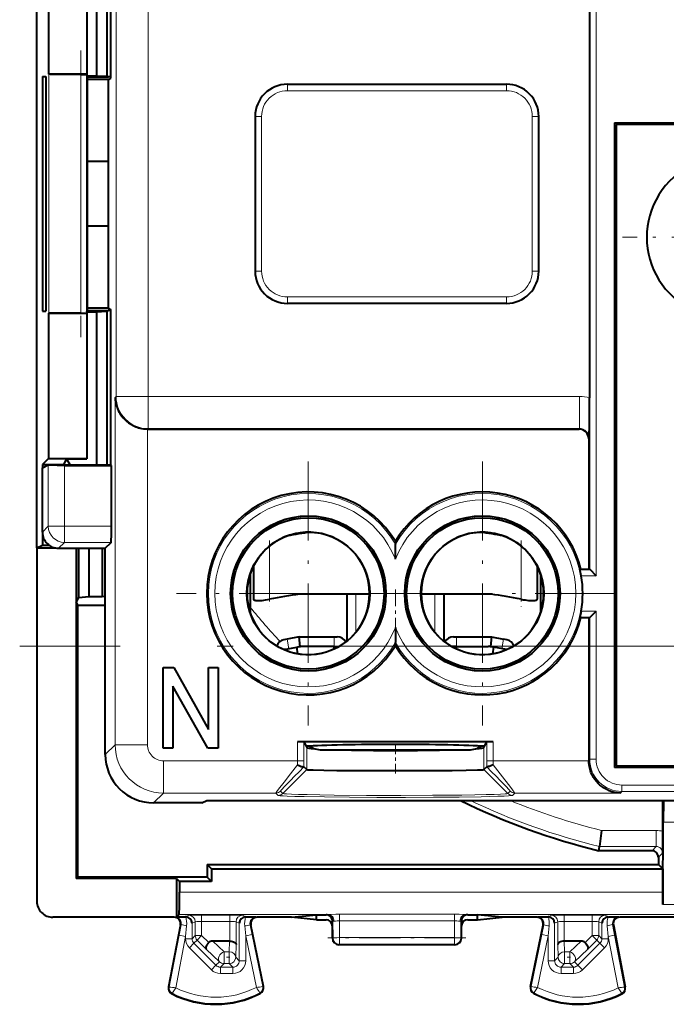
# Model space of a CAD drawing. Extents: x 0 to 420, y 0 to 297.
# Drawn here: x 257 to 277, y 124 to 154 of the extents above; entities that cross this region are included whole.
import ezdxf

# ---------------------------------------------------------------- set-up
doc = ezdxf.new("R2010")
doc.units = 0
doc.linetypes.add('DASHDOT', pattern=[18.5, 12, -3, 0.5, -3])

msp = doc.modelspace()

# ---------------------------------------------------------------- linework, layer by layer
at = {"color": 7, "lineweight": 18}
for p, q in [((259.556366, 161.099304), (259.556366, 142.739761)), ((260.556213, 160.621704), (260.556213, 142.739761)), ((274.252411, 157.327393), (274.252411, 137.377396)), ((274.452362, 157.327393), (274.452362, 137.177399)), ((257.464966, 152.735962), (257.464966, 145.318817)), ((258.464813, 152.727386), (258.464813, 145.327393)), ((264.870911, 152.227386), (264.870911, 152.427399)), ((264.870911, 152.227386), (271.670929, 152.227386)), ((271.670929, 152.227386), (271.670929, 152.427399)), ((264.070923, 151.427399), (263.870911, 151.427399)), ((264.070923, 151.427399), (264.070923, 146.627396)), ((272.470917, 146.627396), (272.470917, 151.427399)), ((272.470917, 151.427399), (272.670929, 151.427399)), ((264.070923, 146.627396), (263.870911, 146.627396)), ((272.470917, 146.627396), (272.670929, 146.627396)), ((271.670929, 145.827393), (264.870911, 145.827393)), ((264.870911, 145.827393), (264.870911, 145.627396)), ((271.670929, 145.827393), (271.670929, 145.627396)), ((259.526703, 142.710083), (259.556366, 142.739761)), ((259.526703, 142.710083), (259.526703, 131.932938)), ((260.556213, 142.739761), (259.556366, 142.739761)), ((260.556213, 142.739761), (260.556213, 141.739914)), ((260.556213, 142.739761), (273.933502, 142.739761)), ((273.933502, 142.739761), (273.933502, 141.739914)), ((260.52655, 141.727386), (260.52655, 131.932938)), ((260.543701, 141.727386), (260.556213, 141.739914)), ((260.556213, 141.739914), (273.933502, 141.739914)), ((273.920959, 141.727386), (273.933502, 141.739914)), ((274.220917, 141.427444), (274.233459, 141.439957)), ((257.453491, 138.709869), (257.453491, 140.609268)), ((257.9534, 138.709869), (257.9534, 140.600693)), ((257.270935, 138.527313), (257.453491, 138.709869)), ((257.9534, 138.709869), (257.453491, 138.709869)), ((259.412048, 138.709869), (257.9534, 138.709869)), ((257.9534, 138.709869), (257.9534, 138.209946)), ((257.770844, 138.02739), (257.9534, 138.209946)), ((259.403473, 138.209946), (257.9534, 138.209946)), ((264.320923, 138.100479), (264.320923, 136.444443)), ((272.120911, 138.100479), (272.120911, 136.444443)), ((273.987061, 137.177399), (274.452362, 137.177399)), ((266.991425, 136.606064), (266.991425, 135.418701)), ((269.450439, 136.606064), (269.450439, 135.418716)), ((273.987061, 136.077393), (274.452362, 136.077393)), ((274.452362, 136.077393), (274.452362, 131.481644)), ((274.252411, 135.877396), (274.252411, 131.481644)), ((267.151794, 135.646362), (267.148163, 135.646515)), ((264.865295, 135.207321), (264.920929, 134.912521)), ((266.320923, 135.27739), (266.320923, 134.977386)), ((270.120911, 134.977386), (270.120911, 135.27739)), ((271.520935, 134.912521), (271.576538, 135.207321)), ((259.220947, 134.99028), (258.372192, 134.99028)), ((264.920929, 134.912521), (264.721924, 134.903137)), ((265.264832, 134.977386), (265.191315, 134.963531)), ((265.264832, 134.977386), (265.33963, 134.977386)), ((266.433502, 134.956924), (266.431824, 134.959991)), ((270.008331, 134.956924), (270.01001, 134.959991)), ((271.102234, 134.977386), (271.177032, 134.977386)), ((271.177032, 134.977386), (271.250519, 134.963531)), ((271.71991, 134.903137), (271.520935, 134.912521)), ((265.185822, 132.025894), (265.185822, 131.433014)), ((265.385773, 132.019028), (265.385773, 131.433014)), ((271.056061, 132.019028), (271.056061, 131.433014)), ((271.256042, 132.025894), (271.256042, 131.433014)), ((259.220917, 131.627167), (259.526703, 131.932938)), ((260.52655, 131.932938), (259.526703, 131.932938)), ((265.471344, 131.161697), (265.471344, 131.84787)), ((270.97052, 131.161697), (270.97052, 131.84787)), ((261.026459, 131.433014), (261.026459, 130.433167)), ((265.185822, 131.433014), (261.026459, 131.433014)), ((265.185944, 131.304184), (265.185822, 131.433014)), ((265.385773, 131.433014), (265.185822, 131.433014)), ((265.386169, 131.246857), (265.385773, 131.433014)), ((271.056061, 131.433014), (271.055664, 131.246857)), ((271.056061, 131.433014), (271.256042, 131.433014)), ((271.256042, 131.433014), (271.25592, 131.304184)), ((274.220917, 131.433014), (271.256042, 131.433014)), ((274.220917, 131.450165), (274.252411, 131.481644)), ((274.452362, 131.481644), (274.252411, 131.481644)), ((264.729797, 130.419907), (265.471344, 131.161697)), ((271.712067, 130.419907), (270.97049, 131.161697)), ((264.729797, 130.419907), (264.657928, 130.491776)), ((271.783905, 130.491776), (271.712067, 130.419907)), ((275.203613, 130.433167), (275.252258, 130.481796)), ((275.252258, 130.681763), (275.252258, 130.481796)), ((283.789581, 130.681763), (275.252258, 130.681763)), ((283.789581, 130.481796), (275.252258, 130.481796)), ((260.720703, 130.127396), (261.026459, 130.433167)), ((264.516541, 130.433167), (261.026459, 130.433167)), ((264.588379, 130.361298), (264.516541, 130.433167)), ((271.925323, 130.433167), (271.853455, 130.361298)), ((275.203613, 130.433167), (271.925323, 130.433167)), ((276.316589, 129.273041), (274.615295, 129.273041)), ((276.316589, 128.773071), (276.316589, 129.273041)), ((277.207397, 129.529465), (276.534454, 129.529465)), ((276.316589, 128.773071), (274.554504, 128.773071)), ((276.316589, 128.773071), (276.185364, 128.64183)), ((276.516602, 128.573074), (276.38562, 128.442093)), ((276.520935, 127.359673), (261.520935, 127.359673)), ((277.221924, 126.977356), (276.520935, 126.977356)), ((266.145416, 126.659698), (261.514862, 126.659698)), ((261.708435, 126.589607), (261.811493, 126.641144)), ((262.211426, 126.644577), (263.080414, 126.644577)), ((262.211426, 126.644577), (262.211426, 126.44458)), ((263.080414, 126.644577), (263.080414, 126.44458)), ((263.480347, 126.641144), (263.583435, 126.589607)), ((263.906525, 126.589355), (263.933411, 126.577393)), ((266.070862, 126.65419), (266.08606, 126.657982)), ((266.08606, 126.657982), (266.145416, 126.659698)), ((266.485809, 126.676628), (270.056061, 126.676628)), ((266.485809, 126.471008), (266.485809, 126.676628)), ((270.056061, 126.471008), (270.056061, 126.676628)), ((288.645416, 126.659698), (270.396423, 126.659698)), ((270.396423, 126.659698), (270.455811, 126.657982)), ((270.470978, 126.65419), (270.455811, 126.657982)), ((272.635315, 126.589355), (272.608429, 126.577393)), ((273.061493, 126.641144), (272.958435, 126.589607)), ((274.330414, 126.644577), (273.461426, 126.644577)), ((273.461426, 126.44458), (273.461426, 126.644577)), ((274.330414, 126.44458), (274.330414, 126.644577)), ((274.730347, 126.641144), (274.833435, 126.589607)), ((275.156769, 126.589355), (275.183411, 126.577393)), ((261.515472, 126.021942), (261.578369, 126.35041)), ((261.578369, 126.35041), (261.554871, 126.339859)), ((261.711884, 125.98439), (261.743317, 126.312851)), ((261.911865, 126.39135), (262.011475, 126.441154)), ((261.911865, 126.39135), (261.911865, 125.913803)), ((262.011475, 126.441154), (262.011475, 126.013412)), ((262.211426, 126.44458), (263.080414, 126.44458)), ((262.211426, 126.44458), (262.211426, 126.013412)), ((263.080414, 126.44458), (263.080414, 125.83989)), ((263.280365, 126.441154), (263.380005, 126.39135)), ((263.280365, 126.441154), (263.280365, 125.731438)), ((263.380005, 126.39135), (263.380005, 125.230789)), ((263.54895, 126.307426), (263.579956, 126.006149)), ((263.713806, 126.347694), (263.737518, 126.337151)), ((263.713806, 126.347694), (263.775848, 126.046417)), ((266.270935, 126.454239), (266.285919, 126.457993)), ((266.286865, 125.93528), (266.285919, 126.457993)), ((266.286194, 126.457825), (266.315613, 126.454521)), ((266.485809, 126.471008), (270.056061, 126.471008)), ((266.486755, 125.945747), (266.485809, 126.471008)), ((270.055084, 125.945747), (270.056061, 126.471008)), ((270.226227, 126.454521), (270.25592, 126.457993)), ((270.254974, 125.93528), (270.25592, 126.457993)), ((270.270935, 126.454239), (270.25592, 126.457993)), ((272.766022, 126.046417), (272.828033, 126.347694)), ((272.828033, 126.347694), (272.804321, 126.337151)), ((272.961884, 126.006149), (272.992889, 126.307426)), ((273.261475, 126.441154), (273.161865, 126.39135)), ((273.161865, 125.230789), (273.161865, 126.39135)), ((273.261475, 126.441154), (273.261475, 125.731438)), ((274.330414, 126.44458), (273.461426, 126.44458)), ((273.461426, 126.44458), (273.461426, 125.83989)), ((274.330414, 126.44458), (274.330414, 126.013412)), ((274.530365, 126.441154), (274.630005, 126.39135)), ((274.530365, 126.441154), (274.530365, 126.013412)), ((274.630005, 125.913803), (274.630005, 126.39135)), ((274.798523, 126.312851), (274.829956, 125.98439)), ((274.96347, 126.35041), (274.986969, 126.339859)), ((274.96347, 126.35041), (275.026367, 126.021942)), ((261.515472, 126.021942), (261.207611, 124.411789)), ((261.711884, 125.98439), (261.407013, 124.389816)), ((261.711884, 125.98439), (261.515472, 126.021942)), ((261.711884, 125.98439), (261.711884, 125.913803)), ((261.711884, 125.913803), (261.911865, 125.913803)), ((262.011475, 126.013412), (261.911865, 125.913803)), ((262.011475, 126.013412), (262.211426, 126.013412)), ((262.070068, 125.872017), (262.211426, 126.013412)), ((262.211426, 126.013412), (262.432587, 125.792343)), ((263.579956, 126.006149), (263.775848, 126.046417)), ((263.579956, 126.006149), (263.579956, 125.230789)), ((263.909668, 124.402336), (263.579956, 126.006149)), ((264.108765, 124.427002), (263.775848, 126.046417)), ((266.270935, 125.927299), (266.286865, 125.93528)), ((270.055084, 125.945747), (266.486755, 125.945747)), ((266.486755, 125.945747), (266.486755, 125.735306)), ((270.055084, 125.945747), (270.055084, 125.735306)), ((270.270935, 125.927299), (270.254974, 125.93528)), ((272.433105, 124.427002), (272.766022, 126.046417)), ((272.632172, 124.402336), (272.961884, 126.006149)), ((272.766022, 126.046417), (272.961884, 126.006149)), ((272.961884, 125.230789), (272.961884, 126.006149)), ((274.109253, 125.792343), (274.330414, 126.013412)), ((274.330414, 126.013412), (274.530365, 126.013412)), ((274.330414, 126.013412), (274.471771, 125.872017)), ((274.530365, 126.013412), (274.630005, 125.913803)), ((274.630005, 125.913803), (274.829956, 125.913803)), ((275.026367, 126.021942), (274.829956, 125.98439)), ((274.829956, 125.913803), (274.829956, 125.98439)), ((274.829956, 125.98439), (275.134827, 124.389816)), ((275.026367, 126.021942), (275.334229, 124.411789)), ((261.829071, 125.630951), (261.970428, 125.772346)), ((261.829071, 125.630951), (262.512268, 124.947945)), ((262.070068, 125.872017), (261.970428, 125.772346)), ((261.970428, 125.772346), (262.653625, 125.08934)), ((262.070068, 125.872017), (262.352142, 125.590042)), ((262.352142, 125.590042), (262.763763, 125.199478)), ((262.555847, 125.83989), (262.905121, 125.508499)), ((263.078827, 125.83989), (263.069946, 125.508499)), ((263.280365, 125.731438), (263.269897, 125.340881)), ((266.470917, 125.727394), (266.486755, 125.735306)), ((270.055084, 125.735306), (266.486755, 125.735306)), ((270.070923, 125.727394), (270.055084, 125.735306)), ((273.271942, 125.340881), (273.261475, 125.731438)), ((273.471924, 125.508499), (273.463013, 125.83989)), ((273.636719, 125.508499), (273.985992, 125.83989)), ((273.778076, 125.199478), (274.189697, 125.590042)), ((274.571442, 125.772346), (273.888214, 125.08934)), ((274.712799, 125.630951), (274.029572, 124.947945)), ((274.189697, 125.590042), (274.471771, 125.872017)), ((274.471771, 125.872017), (274.571442, 125.772346)), ((274.571442, 125.772346), (274.712799, 125.630951)), ((263.069946, 125.508499), (262.905121, 125.508499)), ((262.905121, 125.508499), (262.905121, 125.140915)), ((263.069946, 125.508499), (263.069946, 125.140915)), ((263.269897, 125.340881), (263.380005, 125.230789)), ((273.271942, 125.340881), (273.161865, 125.230789)), ((273.636719, 125.508499), (273.471924, 125.508499)), ((273.471924, 125.508499), (273.471924, 125.140915)), ((273.636719, 125.508499), (273.636719, 125.140915)), ((262.512268, 124.947945), (262.653625, 125.08934)), ((262.763763, 125.199478), (262.653625, 125.08934)), ((262.905121, 125.140915), (262.795044, 125.030823)), ((262.795044, 124.830856), (262.795044, 125.030823)), ((262.795044, 125.030823), (263.180023, 125.030823)), ((263.069946, 125.140915), (262.905121, 125.140915)), ((263.069946, 125.140915), (263.180023, 125.030823)), ((263.180023, 124.830856), (263.180023, 125.030823)), ((263.579956, 125.230789), (263.380005, 125.230789)), ((273.161865, 125.230789), (272.961884, 125.230789)), ((273.471924, 125.140915), (273.361816, 125.030823)), ((273.361816, 125.030823), (273.361816, 124.830856)), ((273.746796, 125.030823), (273.361816, 125.030823)), ((273.636719, 125.140915), (273.471924, 125.140915)), ((273.636719, 125.140915), (273.746796, 125.030823)), ((273.746796, 125.030823), (273.746796, 124.830856)), ((273.778076, 125.199478), (273.888214, 125.08934)), ((273.888214, 125.08934), (274.029572, 124.947945)), ((262.795044, 124.830856), (263.180023, 124.830856)), ((273.746796, 124.830856), (273.361816, 124.830856)), ((261.207611, 124.411789), (261.186981, 124.415733)), ((264.108765, 124.427002), (264.129333, 124.431236)), ((272.433105, 124.427002), (272.412506, 124.431236)), ((275.334229, 124.411789), (275.354858, 124.415733)), ((261.302704, 124.218407), (261.293243, 124.199661)), ((264.015717, 124.23201), (264.025391, 124.213356)), ((272.526123, 124.23201), (272.516449, 124.213356)), ((275.239136, 124.218407), (275.248596, 124.199661))]:
    msp.add_line(p, q, dxfattribs=at)
at = {"color": 7, "lineweight": 40}
for p, q in [((257.095917, 149.02739), (257.095917, 160.015747)), ((258.946381, 157.439255), (258.946381, 152.687302)), ((259.272552, 157.439255), (259.272552, 152.67421)), ((259.397217, 152.61554), (259.397217, 157.439255)), ((257.455933, 157.24411), (257.455933, 152.740479)), ((258.649841, 157.24411), (258.649841, 152.740479)), ((258.651154, 157.252838), (258.651154, 152.687302)), ((274.25061, 157.327393), (274.25061, 142.7005)), ((257.272003, 152.671143), (257.37738, 152.669769)), ((257.272003, 152.671143), (257.272003, 145.383636)), ((257.37738, 152.669769), (257.37738, 145.38501)), ((258.649841, 152.740479), (257.455933, 152.740479)), ((257.455933, 152.740479), (257.464966, 152.735962)), ((258.464813, 152.727386), (258.645935, 152.727386)), ((258.649841, 152.740479), (258.645935, 152.727386)), ((258.645935, 152.727386), (258.645935, 145.327393)), ((258.651154, 152.687302), (258.946381, 152.687302)), ((258.651154, 152.687302), (258.661621, 152.65239)), ((258.661621, 152.65239), (259.316193, 152.65239)), ((258.661621, 152.65239), (258.661621, 145.40239)), ((259.316498, 152.57518), (258.661621, 152.576721)), ((258.946381, 152.687302), (259.272552, 152.67421)), ((259.316193, 152.65239), (259.272552, 152.67421)), ((259.397217, 152.652496), (259.316193, 152.652847)), ((259.316498, 152.57518), (259.397217, 152.61554)), ((259.316498, 150.02739), (259.316498, 152.57518)), ((264.870911, 152.427399), (271.670929, 152.427399)), ((263.870911, 151.427399), (263.870911, 146.627396)), ((272.670929, 146.627396), (272.670929, 151.427399)), ((275.020935, 151.227386), (275.020935, 131.227386)), ((275.020935, 151.227386), (284.020935, 151.227386)), ((283.970917, 151.177399), (275.070923, 151.177399)), ((275.070923, 151.177399), (275.070923, 131.27739)), ((259.317383, 150.02739), (258.661621, 150.02739)), ((259.317383, 148.02739), (259.317383, 150.02739)), ((257.095917, 138.039032), (257.095917, 149.02739)), ((259.317383, 148.02739), (258.661621, 148.02739)), ((259.316498, 145.479599), (259.316498, 148.02739)), ((259.316498, 145.479599), (258.661621, 145.478073)), ((259.316498, 145.479599), (259.397217, 145.439255)), ((259.397217, 140.61554), (259.397217, 145.439255)), ((271.670929, 145.627396), (264.870911, 145.627396)), ((257.272003, 145.383636), (257.37738, 145.38501)), ((257.455933, 145.314301), (257.464966, 145.318817)), ((258.649841, 145.314301), (257.455933, 145.314301)), ((257.455933, 145.314301), (257.455933, 140.810669)), ((258.464813, 145.327393), (258.645935, 145.327393)), ((258.649841, 145.314301), (258.645935, 145.327393)), ((258.649841, 145.314301), (258.649841, 140.810669)), ((258.651154, 145.367493), (258.661621, 145.40239)), ((258.651154, 145.367493), (258.946381, 145.367493)), ((258.651154, 145.367493), (258.651154, 140.801941)), ((258.661621, 145.40239), (259.316193, 145.40239)), ((258.946381, 145.367493), (259.272552, 145.380569)), ((258.946381, 145.367493), (258.946381, 140.61554)), ((259.316193, 145.40239), (259.272552, 145.380569)), ((259.272552, 145.380569), (259.272552, 140.61554)), ((259.397217, 145.402283), (259.316193, 145.401932)), ((260.543701, 141.727386), (260.52655, 141.727386)), ((260.543701, 141.727386), (273.920959, 141.727386)), ((274.220917, 141.427444), (274.220917, 137.377396)), ((257.270935, 140.52739), (257.447205, 140.61554)), ((257.455933, 140.810669), (257.272644, 140.627396)), ((257.272644, 140.627396), (257.272644, 140.528259)), ((257.272644, 140.627396), (257.920929, 140.627396)), ((257.447205, 140.61554), (257.905792, 140.61554)), ((257.453491, 140.609268), (257.447205, 140.61554)), ((257.455933, 140.810669), (258.649841, 140.810669)), ((257.905792, 140.61554), (259.397217, 140.61554)), ((258.016998, 140.801941), (257.920929, 140.627396)), ((257.928436, 140.61554), (257.920929, 140.627396)), ((257.9534, 140.600693), (259.412048, 140.600693)), ((258.016998, 140.801941), (258.651154, 140.801941)), ((258.13504, 140.61554), (258.016998, 140.801941)), ((258.651154, 140.801941), (258.649841, 140.810669)), ((259.412048, 140.600693), (259.397217, 140.61554)), ((259.412048, 138.709869), (259.412048, 140.600693)), ((257.270935, 138.527313), (257.270935, 140.52739)), ((257.272644, 138.485733), (257.272644, 138.127396)), ((257.095917, 138.039032), (257.272644, 138.127396)), ((257.272644, 138.127396), (257.470856, 138.127396)), ((259.220917, 138.02739), (259.403473, 138.209946)), ((268.220917, 138.249893), (268.220917, 138.15271)), ((268.220917, 137.68869), (268.220917, 138.15271)), ((257.095917, 138.039032), (257.095917, 127.077545)), ((257.095917, 138.039032), (257.663574, 138.039032)), ((257.770844, 138.02739), (259.220917, 138.02739)), ((258.320923, 138.02739), (258.320923, 136.350662)), ((258.396179, 136.501205), (258.396179, 138.02739)), ((258.70929, 138.02739), (258.70929, 136.52739)), ((259.120911, 138.02739), (259.120911, 136.52739)), ((259.220917, 131.627167), (259.220917, 138.02739)), ((263.720917, 137.235672), (263.720917, 136.019119)), ((263.820923, 137.475922), (263.820923, 136.444443)), ((272.620911, 137.475922), (272.620911, 136.444443)), ((272.720917, 137.235672), (272.720917, 136.019119)), ((273.987061, 137.177399), (273.947906, 137.376984)), ((273.947968, 137.377396), (274.25235, 137.377396)), ((274.252777, 137.377014), (274.452362, 137.177399)), ((267.420807, 136.606064), (265.252441, 136.606064)), ((266.720917, 136.606064), (266.720917, 135.149796)), ((271.189392, 136.606064), (269.021057, 136.606064)), ((269.720917, 136.606064), (269.720917, 135.149811)), ((258.320923, 136.350662), (258.396179, 136.501205)), ((258.320923, 136.350662), (258.320923, 127.781303)), ((258.320923, 136.350662), (258.372192, 136.248108)), ((258.396179, 136.501205), (258.70929, 136.52739)), ((258.70929, 136.52739), (259.120911, 136.52739)), ((259.220917, 136.519028), (259.120911, 136.52739)), ((258.372192, 134.99028), (258.372192, 136.248108)), ((259.220947, 136.248108), (258.372192, 136.248108)), ((273.987061, 136.077393), (273.947906, 135.877808)), ((274.252777, 135.877777), (274.452362, 136.077393)), ((273.947968, 135.877396), (274.25235, 135.877396)), ((274.220917, 135.877396), (274.220917, 131.450165)), ((267.132568, 135.614548), (267.148163, 135.646515)), ((268.220917, 135.566101), (268.220917, 135.102066)), ((264.865295, 135.207321), (264.765778, 135.188538)), ((265.236755, 135.27739), (264.865295, 135.207321)), ((265.236755, 135.27739), (266.320923, 135.27739)), ((265.264832, 134.977386), (265.236755, 135.27739)), ((266.320923, 135.27739), (266.420929, 135.27739)), ((266.720917, 135.177399), (266.75415, 135.177399)), ((268.220917, 135.004898), (268.220917, 135.102066)), ((269.687683, 135.177399), (269.720917, 135.177399)), ((270.020935, 135.27739), (270.120911, 135.27739)), ((270.120911, 135.27739), (271.205078, 135.27739)), ((271.205048, 135.277237), (271.177032, 134.977386)), ((271.205078, 135.27739), (271.576538, 135.207321)), ((271.676086, 135.188538), (271.576538, 135.207321)), ((264.766846, 134.883453), (265.160034, 134.957626)), ((265.160034, 134.957626), (265.191315, 134.963531)), ((265.195679, 134.755432), (265.160034, 134.957626)), ((266.320923, 134.977386), (265.33963, 134.977386)), ((266.320923, 134.977386), (266.470032, 134.977386)), ((266.320923, 134.903992), (266.320923, 134.977386)), ((266.458344, 134.970734), (266.431885, 134.959869)), ((270.120911, 134.977386), (269.971832, 134.977386)), ((269.98349, 134.970734), (270.009949, 134.959869)), ((270.120911, 134.977386), (271.102234, 134.977386)), ((270.120911, 134.903992), (270.120911, 134.977386)), ((271.246155, 134.755432), (271.281799, 134.957626)), ((271.281799, 134.957626), (271.250519, 134.963531)), ((271.675018, 134.883453), (271.281799, 134.957626)), ((261.020935, 131.827393), (261.020935, 134.327393)), ((261.020935, 134.327393), (261.342834, 134.327393)), ((261.342834, 134.327393), (262.420929, 132.402252)), ((262.420929, 132.402252), (262.420929, 134.327393)), ((262.420929, 134.327393), (262.720917, 134.327393)), ((262.720917, 134.327393), (262.720917, 131.827393)), ((262.399017, 131.827393), (261.320923, 133.752533)), ((261.320923, 133.752533), (261.320923, 131.827393)), ((271.256042, 132.025894), (265.185822, 132.025894)), ((265.385773, 132.019028), (265.453949, 131.882645)), ((270.987885, 131.882645), (271.056061, 132.019028)), ((261.320923, 131.827393), (261.020935, 131.827393)), ((262.720917, 131.827393), (262.399017, 131.827393)), ((265.453949, 131.882645), (265.471344, 131.84787)), ((265.933441, 131.77739), (267.070282, 131.77739)), ((267.070282, 131.77739), (270.508423, 131.77739)), ((267.595306, 131.756027), (267.564667, 131.777206)), ((270.97052, 131.84787), (270.987885, 131.882645)), ((274.220917, 131.450165), (274.220917, 131.433014)), ((265.385773, 131.246735), (265.384796, 131.246201)), ((265.471344, 131.161697), (265.386169, 131.246857)), ((271.055664, 131.246857), (270.97052, 131.161697)), ((271.056091, 131.246735), (271.057037, 131.246201)), ((284.020935, 131.227386), (275.020935, 131.227386)), ((275.070923, 131.27739), (283.970917, 131.27739)), ((262.220917, 130.127396), (262.371094, 130.202454)), ((262.371094, 130.202454), (296.670776, 130.202454)), ((276.520935, 129.242569), (276.520935, 130.202454)), ((276.536896, 130.202454), (276.534454, 129.529465)), ((262.220917, 130.127396), (260.720703, 130.127396)), ((274.615295, 129.273041), (274.554565, 128.773422)), ((276.520935, 127.151627), (276.534454, 129.529465)), ((274.538696, 128.64183), (274.554504, 128.773071)), ((276.185364, 128.64183), (274.538696, 128.64183)), ((276.38562, 128.442093), (276.385925, 128.212387)), ((262.385925, 128.212387), (262.520935, 128.077393)), ((262.385925, 128.212387), (276.385925, 128.212387)), ((262.385925, 128.212387), (262.386475, 127.827393)), ((262.520935, 128.077393), (276.520935, 128.077393)), ((262.520935, 128.077393), (262.520935, 127.692947)), ((276.385925, 128.212387), (276.520935, 128.077393)), ((276.520935, 128.077393), (276.520935, 127.359673)), ((258.320923, 127.781303), (258.367004, 127.827393)), ((261.432556, 127.781303), (258.320923, 127.781303)), ((262.386475, 127.827393), (258.367004, 127.827393)), ((261.432556, 127.781303), (261.432556, 126.563148)), ((261.432556, 127.781303), (261.520935, 127.692947)), ((262.520935, 127.692947), (262.386475, 127.827393)), ((262.520935, 127.692947), (261.520935, 127.692947)), ((261.520935, 127.692947), (261.520935, 127.359673)), ((276.520935, 127.359673), (276.519928, 126.977356)), ((276.520935, 126.977356), (276.520935, 127.151627)), ((261.358551, 126.577393), (257.595795, 126.577393)), ((261.443573, 126.578987), (261.432556, 126.563148)), ((261.444336, 126.589157), (261.443573, 126.578987)), ((261.444336, 126.589157), (261.514862, 126.659698)), ((261.444336, 126.589157), (261.710175, 126.589607)), ((261.719635, 126.589294), (261.711884, 126.589577)), ((263.572083, 126.589294), (263.579956, 126.589577)), ((263.581665, 126.589607), (263.906525, 126.589355)), ((265.001038, 126.577393), (263.933411, 126.577393)), ((265.001038, 126.577393), (265.770935, 126.65419)), ((265.770935, 126.500595), (265.001038, 126.577393)), ((265.770935, 126.65419), (266.070862, 126.65419)), ((265.770935, 126.500595), (265.770935, 126.65419)), ((265.770935, 126.500595), (266.070923, 126.500595)), ((270.470917, 126.500595), (270.770935, 126.500595)), ((270.470978, 126.65419), (270.770935, 126.65419)), ((271.540833, 126.577393), (270.770935, 126.65419)), ((270.770935, 126.500595), (270.770935, 126.65419)), ((270.770935, 126.500595), (271.540833, 126.577393)), ((272.608429, 126.577393), (271.540833, 126.577393)), ((272.635315, 126.589355), (272.960175, 126.589607)), ((272.969757, 126.589294), (272.961884, 126.589577)), ((274.822205, 126.589294), (274.829956, 126.589577)), ((274.831665, 126.589607), (275.156769, 126.589355)), ((283.858429, 126.577393), (275.183411, 126.577393)), ((261.554871, 126.339859), (261.186981, 124.415733)), ((264.129333, 124.431236), (263.737518, 126.337151)), ((266.270935, 126.300591), (266.270935, 126.454239)), ((266.270935, 125.927299), (266.270935, 126.300591)), ((270.270935, 126.300591), (270.270935, 126.454239)), ((270.270935, 125.927299), (270.270935, 126.300591)), ((272.412506, 124.431236), (272.804321, 126.337151)), ((274.986969, 126.339859), (275.354858, 124.415733)), ((263.078827, 125.83989), (262.555847, 125.83989)), ((263.079224, 125.83989), (263.080139, 125.83989)), ((270.070923, 125.727394), (266.470917, 125.727394)), ((273.462616, 125.83989), (273.4617, 125.83989)), ((273.985992, 125.83989), (273.463013, 125.83989))]:
    msp.add_line(p, q, dxfattribs=at)
at = {"color": 7, "linetype": 'DASHDOT', "lineweight": 18, "ltscale": 0.222514}
msp.add_line((258.464813, 153.477676), (258.464813, 144.577103), dxfattribs=at)
at = {"color": 7, "linetype": 'DASHDOT', "lineweight": 18, "ltscale": 0.1625}
msp.add_line((281.770935, 147.677399), (275.270935, 147.677399), dxfattribs=at)
at = {"color": 7, "linetype": 'DASHDOT', "lineweight": 18, "ltscale": 0.20475}
for p, q in [((265.520935, 140.722397), (265.520935, 132.532394)), ((270.920929, 140.722397), (270.920929, 132.532394)), ((275.01593, 136.627396), (266.825928, 136.627396))]:
    msp.add_line(p, q, dxfattribs=at)
at = {"color": 7, "linetype": 'DASHDOT', "lineweight": 18, "ltscale": 0.051248}
msp.add_line((264.320923, 138.271317), (264.320923, 136.22139), dxfattribs=at)
at = {"color": 7, "linetype": 'DASHDOT', "lineweight": 18, "ltscale": 0.05123}
msp.add_line((272.120911, 138.271255), (272.120911, 136.222046), dxfattribs=at)
at = {"color": 7, "linetype": 'DASHDOT', "lineweight": 18, "ltscale": 0.204749}
msp.add_line((269.615906, 136.627396), (261.425934, 136.627396), dxfattribs=at)
at = {"color": 7, "linetype": 'DASHDOT', "lineweight": 18, "ltscale": 0.043703}
msp.add_line((268.220917, 136.75174), (268.220917, 135.003616), dxfattribs=at)
at = {"color": 7, "linetype": 'DASHDOT', "lineweight": 18}
msp.add_line((278.187805, 134.99028), (256.565125, 134.99028), dxfattribs=at)
at = {"color": 7, "linetype": 'DASHDOT', "lineweight": 18, "ltscale": 0.024513}
msp.add_line((268.220917, 131.043274), (268.220917, 132.023788), dxfattribs=at)
at = {"color": 7, "linetype": 'DASHDOT', "lineweight": 18, "ltscale": 0.107065}
msp.add_line((270.411957, 125.93528), (266.129364, 125.93528), dxfattribs=at)
at = {"color": 7, "linetype": 'DASHDOT', "lineweight": 18, "ltscale": 0.004959}
for p, q in [((263.086456, 125.340881), (262.888092, 125.340881)), ((273.653259, 125.340881), (273.454895, 125.340881))]:
    msp.add_line(p, q, dxfattribs=at)
at = {"color": 7, "lineweight": 40}
for points in [[(258.464813, 152.727386), (257.965729, 152.728561), (257.623413, 152.7314), (257.519501, 152.733276), (257.47229, 152.735046), (257.466187, 152.735657), (257.46524, 152.73587), (257.464966, 152.735962)], [(258.464813, 145.327393), (257.965729, 145.326233), (257.623413, 145.32338), (257.519501, 145.321518), (257.47229, 145.319733), (257.466187, 145.319122), (257.46524, 145.318924), (257.464966, 145.318817)], [(259.526703, 142.710083), (259.532227, 142.622406), (259.538025, 142.578613), (259.545807, 142.534988), (259.555573, 142.491699), (259.567352, 142.448685), (259.595703, 142.366943), (259.631714, 142.286774), (259.652771, 142.247192), (259.675842, 142.208221), (259.700531, 142.170456), (259.727173, 142.133453), (259.77417, 142.075729), (259.826263, 142.020691), (259.883362, 141.968765), (259.945374, 141.920471), (260.012207, 141.876297), (260.088165, 141.834503), (260.168945, 141.798645), (260.210999, 141.783157), (260.254028, 141.769409), (260.297943, 141.757477), (260.342651, 141.747452), (260.403229, 141.737152), (260.464661, 141.730484), (260.52655, 141.727539)], [(257.9534, 140.600693), (257.727905, 140.601639), (257.55072, 140.604248), (257.479156, 140.606659), (257.460297, 140.607986), (257.454529, 140.608841), (257.453705, 140.609131), (257.453491, 140.609268)], [(259.403473, 138.209946), (259.403625, 138.210175), (259.403931, 138.211075), (259.404846, 138.217377), (259.40741, 138.267624), (259.410461, 138.420547), (259.412048, 138.709869)], [(263.820923, 136.444443), (263.823914, 136.434814), (263.832031, 136.427002), (263.849152, 136.418945), (263.87204, 136.413086), (263.899933, 136.409073), (263.936157, 136.406616), (263.978394, 136.406113), (264.029175, 136.407776), (264.086945, 136.411804), (264.193878, 136.423859), (264.320923, 136.444443)], [(263.820923, 136.444443), (263.823547, 136.43541), (263.830688, 136.427963), (263.841553, 136.421844), (263.863342, 136.414886), (263.891266, 136.410049), (263.926361, 136.407059), (263.967438, 136.406067)], [(272.120911, 136.444443), (272.188995, 136.432617), (272.250427, 136.423523), (272.357269, 136.411636), (272.447235, 136.406433), (272.522003, 136.40744), (272.553589, 136.410446), (272.579834, 136.415192), (272.595154, 136.419769), (272.607361, 136.425415), (272.617249, 136.433838), (272.619965, 136.438843), (272.620911, 136.444443)], [(275.203613, 130.433167), (275.115936, 130.438705), (275.072144, 130.444489), (275.028503, 130.452271), (274.985229, 130.462036), (274.9422, 130.473831), (274.860474, 130.502182), (274.780304, 130.538193), (274.740723, 130.55925), (274.701752, 130.582291), (274.663971, 130.606995), (274.626984, 130.633636), (274.569275, 130.680649), (274.514221, 130.732727), (274.462311, 130.789825), (274.414001, 130.851852), (274.369812, 130.918671), (274.328033, 130.994629), (274.292175, 131.075409), (274.276672, 131.117462), (274.262939, 131.160492), (274.251007, 131.204407), (274.240967, 131.2491), (274.230682, 131.309692), (274.223999, 131.371124), (274.221069, 131.433014)], [(265.185944, 131.304184), (265.238312, 131.283218), (265.301483, 131.260925), (265.330994, 131.252197), (265.35675, 131.246216), (265.367493, 131.244614), (265.380737, 131.244598), (265.384613, 131.246063)], [(265.471344, 131.161697), (265.473511, 131.160812), (265.483307, 131.159058), (265.500366, 131.157318), (265.555786, 131.153915), (265.666229, 131.149719), (266.003571, 131.142242), (266.401581, 131.136902), (266.868286, 131.132843), (267.50351, 131.129654), (268.169708, 131.12851), (268.838287, 131.129349), (269.48111, 131.132233), (269.989105, 131.136368), (270.421478, 131.141968), (270.766968, 131.14946), (270.880981, 131.153671), (270.939789, 131.157181), (270.957886, 131.158981), (270.968231, 131.160782), (270.97052, 131.161697)], [(271.25592, 131.304184), (271.203522, 131.283218), (271.14035, 131.260941), (271.11084, 131.252197), (271.085083, 131.246216), (271.074341, 131.244614), (271.061127, 131.244598), (271.057251, 131.246063)], [(262.432587, 125.792343), (262.401642, 125.757378), (262.375702, 125.720863), (262.356079, 125.68441), (262.344086, 125.649849), (262.340942, 125.625832), (262.343628, 125.605484), (262.352142, 125.590042)], [(263.080414, 125.83989), (263.123901, 125.836906), (263.165039, 125.828918), (263.202545, 125.816162), (263.221436, 125.806992), (263.23822, 125.796509), (263.256775, 125.780815), (263.270233, 125.763718), (263.278168, 125.745796), (263.280365, 125.731438)], [(273.461426, 125.83989), (273.417938, 125.836906), (273.376801, 125.828918), (273.339294, 125.816162), (273.320404, 125.806992), (273.303619, 125.796509), (273.285095, 125.780815), (273.271606, 125.763718), (273.263702, 125.745796), (273.261475, 125.731438)], [(274.109253, 125.792343), (274.140198, 125.757378), (274.166138, 125.720863), (274.18576, 125.68441), (274.197754, 125.649849), (274.200897, 125.625832), (274.198212, 125.605484), (274.189697, 125.590042)]]:
    msp.add_lwpolyline(points, dxfattribs=at)
at = {"color": 7, "lineweight": 18}
for points in [[(265.185944, 131.304184), (264.968231, 131.029327), (264.767365, 130.772446), (264.596893, 130.549393), (264.544861, 130.478394), (264.527832, 130.453751), (264.51825, 130.438293), (264.51651, 130.434341), (264.516418, 130.433426), (264.516541, 130.433167)], [(271.925323, 130.433167), (271.925385, 130.433258), (271.925446, 130.433502), (271.925415, 130.433823), (271.925201, 130.434738), (271.920959, 130.442917), (271.91153, 130.457458), (271.87915, 130.503098), (271.83786, 130.558868), (271.732574, 130.69722), (271.544281, 130.939407), (271.25592, 131.304184)], [(271.853455, 130.361313), (271.852875, 130.360733), (271.85083, 130.359604), (271.837616, 130.356186), (271.813904, 130.352798), (271.735199, 130.3461), (271.595276, 130.338669), (271.404114, 130.331604), (270.883759, 130.319031), (270.203888, 130.309036), (269.405487, 130.302216), (268.536102, 130.298996), (267.64801, 130.299545), (266.79425, 130.303848), (266.025848, 130.311646), (265.388885, 130.322449), (265.098022, 130.329773), (264.868835, 130.337723), (264.740906, 130.343964), (264.651031, 130.350403), (264.609833, 130.355225), (264.597229, 130.357651), (264.589996, 130.360092), (264.588379, 130.361313)], [(271.712067, 130.419907), (271.711578, 130.419434), (271.709991, 130.418488), (271.700195, 130.415649), (271.682831, 130.412827), (271.625824, 130.407257), (271.48703, 130.3992), (271.289581, 130.391663), (271.040619, 130.384796), (270.687775, 130.377609), (270.284607, 130.371582), (269.373016, 130.363205), (268.389374, 130.359863), (267.327118, 130.361832), (266.327118, 130.369537), (265.879913, 130.375519), (265.485748, 130.382858), (265.215057, 130.389725), (264.996948, 130.397339), (264.8396, 130.405548), (264.771912, 130.411255), (264.749817, 130.414169), (264.735718, 130.417099), (264.731689, 130.418564), (264.730225, 130.419464), (264.729797, 130.419907)], [(266.145416, 126.659698), (266.173004, 126.660629), (266.234741, 126.664856), (266.371246, 126.673889), (266.485809, 126.676628)], [(270.056061, 126.676628), (270.129395, 126.675507), (270.200928, 126.672325), (270.344788, 126.662071), (270.396423, 126.659698)], [(266.315613, 126.454521), (266.330078, 126.454704), (266.364136, 126.458931), (266.416077, 126.466568), (266.443634, 126.469368), (266.485809, 126.471008)], [(270.056061, 126.471008), (270.098206, 126.469368), (270.125763, 126.466568), (270.177734, 126.458931), (270.211761, 126.454704), (270.226227, 126.454521)], [(261.407013, 124.389816), (261.307739, 124.229927), (261.302887, 124.220352), (261.302612, 124.219246), (261.302612, 124.21859), (261.302704, 124.218407)], [(272.632172, 124.402336), (272.53125, 124.243484), (272.526306, 124.233955), (272.526001, 124.232857), (272.526031, 124.232193), (272.526123, 124.23201)], [(275.134827, 124.389816), (275.2341, 124.229927), (275.238983, 124.220352), (275.239258, 124.219246), (275.239227, 124.21859), (275.239136, 124.218407)]]:
    msp.add_lwpolyline(points, dxfattribs=at)
at = {"color": 7, "lineweight": 40}
for centre, radius in [((265.520935, 136.627396), 2.409865), ((270.920929, 136.627396), 2.409865), ((265.520935, 136.627396), 2.35), ((270.920929, 136.627396), 2.35), ((265.520935, 136.627396), 1.905237), ((270.920929, 136.627396), 1.905237)]:
    msp.add_circle(centre, radius, dxfattribs=at)
for centre, radius, start, end in [((264.870911, 151.427399), 1, 90.000003, 179.999995), ((271.670929, 151.427399), 1, 0, 90.000003), ((278.520935, 147.677399), 2.499999, 84.261114, 275.738873), ((264.870911, 146.627396), 1, 179.999995, 269.999997), ((271.670929, 146.627396), 1, 269.999997, 360), ((237.357208, 142.551422), 36.893228, 358.273611, 0.231515), ((273.92099, 141.42746), 0.299932, 359.996465, 90.003575), ((265.520935, 136.627396), 3.15, 31.00272, 328.99728), ((270.920929, 136.627396), 3.15, 13.774147, 148.997285), ((257.770813, 138.527283), 0.499887, 179.996043, 270.003952), ((265.520935, 136.627396), 1.9, 328.918862, 298.647887), ((269.705078, 110.269562), 28.556276, 98.300158, 99.743015), ((270.920929, 136.627396), 1.9, 241.352115, 211.08114), ((266.736755, 110.269562), 28.556274, 80.256984, 81.699841), ((270.920776, 136.62738), 3.115241, 349.831137, 10.169033), ((270.455994, 103.865822), 33.151223, 99.030742, 100.664817), ((265.98584, 103.865822), 33.151223, 79.335181, 80.969256), ((265.98584, 103.865822), 33.151223, 79.335181, 80.969256), ((272.599121, 136.446228), 0.021966, 296.625332, 355.351994), ((270.920929, 136.627396), 3.15, 211.002715, 346.225853), ((265.520935, 136.627396), 1.903491, 298.647887, 328.976167), ((270.920929, 136.627396), 1.903491, 211.023834, 241.352115), ((264.820923, 134.893646), 0.3, 100.68334, 159.24638), ((266.420929, 134.977386), 0.3, 28.570611, 90.000003), ((270.020935, 134.977386), 0.3, 90.000003, 151.4289), ((271.620911, 134.893646), 0.3, 20.753245, 79.316658), ((-4666.928711, 134.968323), 4925.300974, 359.91693, 0.000255), ((265.33963, 134.177399), 0.8, 90.000003, 100.68334), ((271.102234, 134.177399), 0.8, 79.316658, 90.000003), ((265.239471, 130.201904), 1.824012, 85.402418, 91.684983), ((271.202362, 130.201904), 1.824012, 88.315015, 94.59758), ((265.916443, 132.404709), 0.626747, 235.401271, 271.549672), ((265.878784, 132.324783), 0.538987, 233.872019, 249.44677), ((268.220764, 201.532364), 69.779184, 268.509835, 271.495426), ((270.525391, 132.404709), 0.626747, 268.450323, 304.598727), ((260.720581, 131.62706), 1.49966, 179.996043, 270.003952), ((279.517365, 149.041412), 20.998334, 243.787828, 256.286514), ((232.395752, 129.186417), 44.125132, 359.203568, 0.072919), ((276.185455, 128.44162), 0.200186, 0.135205, 90.025848), ((236.418396, 127.169365), 25.10255, 358.837692, 0.43436), ((257.595917, 127.077347), 0.499973, 179.977151, 269.985046), ((261.358459, 126.377419), 0.199965, 349.174801, 89.955839), ((261.708679, 126.386093), 0.20341, 1.481375, 86.909342), ((263.583191, 126.386086), 0.203415, 93.121098, 178.516802), ((263.93338, 126.377411), 0.199976, 89.991854, 191.615797), ((266.070953, 126.454185), 0.199989, 0.015336, 90.022433), ((266.070923, 126.300591), 0.200004, 359.999151, 89.998363), ((270.470917, 126.300591), 0.200004, 90.001635, 180.000856), ((270.470917, 126.454185), 0.199989, 89.977572, 179.984664), ((272.608459, 126.377411), 0.199976, 348.3842, 90.008144), ((272.958679, 126.386093), 0.203409, 1.481254, 86.87931), ((274.833191, 126.386086), 0.203415, 93.091073, 178.516679), ((275.18338, 126.377411), 0.199977, 89.992052, 190.823044), ((266.470917, 125.927391), 0.2, 180.026168, 270.000004), ((270.070923, 125.927391), 0.2, 269.999997, 359.973827), ((262.549377, 125.670731), 0.168923, 87.805914, 133.842229), ((273.992462, 125.670731), 0.168923, 46.157766, 92.194085), ((261.383423, 124.378174), 0.2, 169.175822, 243.199011), ((263.933411, 124.390961), 0.2, 297.375587, 11.616855), ((272.608429, 124.390961), 0.2, 168.383151, 242.624415), ((275.158417, 124.378174), 0.2, 296.800984, 10.824176), ((262.645935, 126.877396), 3, 243.199011, 297.375587), ((273.895935, 126.877396), 3, 242.624415, 296.800984)]:
    msp.add_arc(centre, radius, start, end, dxfattribs=at)
at = {"color": 7, "lineweight": 18}
for centre, radius, start, end in [((264.870911, 151.427399), 0.8, 90.000003, 180.000005), ((271.670929, 151.427399), 0.8, 0, 90.000003), ((264.870911, 146.627396), 0.8, 179.999995, 269.999997), ((271.670929, 146.627396), 0.8, 269.999997, 360), ((273.933502, 141.439713), 1.300054, 75.882473, 90.000289), ((273.93396, 141.44043), 0.299481, 359.911585, 90.088412), ((265.520935, 136.627396), 3.101065, 29.463565, 330.536435), ((270.920929, 136.627396), 3.101065, 209.46356, 150.53644), ((265.520935, 136.627396), 2.901095, 21.458474, 338.541526), ((270.920929, 136.627396), 2.901095, 201.458469, 158.541531), ((279.520935, 149.02739), 20.354344, 219.081846, 223.038096), ((261.026794, 131.933273), 1.500113, 180.012945, 269.987054), ((261.026428, 131.932892), 0.499887, 179.996084, 270.003836), ((279.520935, 149.02739), 20.854325, 235.808774, 235.921049), ((279.520935, 149.02739), 20.354344, 237.939178, 238.056425), ((275.252258, 131.481659), 0.999864, 180.001115, 269.998877), ((275.252197, 131.481583), 0.799819, 179.996043, 270.003959), ((279.520935, 149.02739), 20.854325, 244.513645, 256.222768), ((279.520935, 149.02739), 20.354344, 247.647438, 256.053755), ((276.31662, 128.573044), 0.700004, 73.029503, 90.000098), ((276.31665, 128.573135), 0.199932, 359.983168, 90.016832), ((261.380249, 126.387337), 0.201683, 349.441337, 71.716392), ((260.992798, 126.388664), 0.754205, 354.23214, 15.431504), ((262.104004, 112.081619), 14.562963, 89.577337, 91.149557), ((263.187836, 112.081627), 14.562962, 88.850448, 90.422661), ((264.299103, 126.388412), 0.754389, 164.554161, 186.162123), ((263.911987, 126.387085), 0.202287, 91.544001, 191.241749), ((272.629852, 126.387085), 0.202287, 348.758257, 88.455997), ((272.242767, 126.388412), 0.754389, 353.837869, 15.445841), ((273.354004, 112.081627), 14.562962, 89.577337, 91.149557), ((274.437836, 112.081619), 14.562964, 88.850448, 90.422661), ((275.549042, 126.388664), 0.754206, 164.568518, 185.767844), ((275.162231, 126.387054), 0.20232, 91.544711, 190.448067), ((262.032837, 128.027863), 1.738712, 254.854763, 260.418724), ((262.156403, 122.906647), 3.537951, 89.108847, 92.348187), ((263.134094, 122.802055), 3.642541, 87.701166, 90.844672), ((263.253387, 127.933472), 1.652106, 280.302163, 286.176085), ((273.288452, 127.933472), 1.652108, 253.823917, 259.697832), ((273.407745, 122.802055), 3.642541, 89.155327, 92.298839), ((274.385437, 122.906647), 3.537951, 87.651811, 90.891151), ((274.509033, 128.027863), 1.738712, 279.581278, 285.145232), ((262.111816, 125.91378), 0.399938, 179.997519, 225.007007), ((262.111755, 125.913712), 0.199907, 179.975102, 225.003565), ((274.430084, 125.913712), 0.199907, 314.996437, 0.024897), ((274.430023, 125.91378), 0.399938, 314.992991, 0.002475), ((262.794952, 125.230728), 0.199907, 225.013906, 270.024894), ((263.180115, 125.23069), 0.199864, 269.97071, 0.029293), ((263.180054, 125.230766), 0.39991, 269.99605, 0.00396), ((273.361786, 125.230766), 0.39991, 179.99603, 270.003945), ((273.361725, 125.23069), 0.199864, 179.970703, 270.029292), ((273.746887, 125.230728), 0.199907, 269.975108, 314.986099), ((262.795013, 125.230789), 0.399938, 225.010464, 270.002518), ((273.746826, 125.230789), 0.399938, 269.99747, 314.989545), ((261.383423, 124.378174), 0.178993, 169.175822, 243.199011), ((261.646729, 127.759392), 3.377424, 262.532743, 265.930748), ((262.645935, 126.877396), 2.779023, 243.524784, 297.048523), ((261.408325, 122.690956), 3.029764, 30.5889, 34.379402), ((263.625793, 127.757431), 3.366416, 274.836359, 278.245566), ((263.933411, 124.390961), 0.178993, 297.375587, 11.616855), ((272.608429, 124.390961), 0.178993, 168.383151, 242.624415), ((272.916046, 127.757431), 3.366416, 261.754429, 265.163643), ((273.895935, 126.877396), 2.779023, 242.951485, 296.475211), ((274.895111, 127.759392), 3.377424, 274.069253, 277.467259), ((275.158417, 124.378174), 0.178993, 296.800984, 10.824176), ((262.645935, 126.877396), 2.978993, 243.199011, 297.375587), ((273.895935, 126.877396), 2.978993, 242.624415, 296.800984)]:
    msp.add_arc(centre, radius, start, end, dxfattribs=at)
for centre, major_axis, ratio, start_param, end_param in [((260.556213, 142.739761), (0.707092, -0.707108), 0.999695, 3.92714311, 5.497634851), ((257.9534, 138.709869), (0.353546, -0.353554), 0.999695, 3.92714311, 5.497634851), ((265.458038, 131.291641), (0.80011, 0.799873), 0.017452, 1.645258096, 3.141595527), ((270.983795, 131.291656), (0.80011, -0.799881), 0.017452, 6.283183547, 7.77951274), ((264.516541, 130.633133), (0.141418, 0.141418), 0.999695, 3.92714311, 4.712541274), ((271.925323, 130.633133), (-0.141418, 0.141418), 0.999695, 1.570644034, 2.356042197), ((264.588379, 130.561264), (0.141418, 0.141418), 0.999695, 3.92714311, 4.712541274), ((271.853455, 130.561264), (-0.141418, 0.141418), 0.999695, 1.570635481, 2.356026335), ((261.811493, 126.441154), (-0.089447, 0.178886), 0.99981, 4.24884798, 5.819492008), ((263.480347, 126.441154), (0.089447, 0.178886), 0.99981, 0.463693299, 2.034337327), ((266.08606, 126.457993), (0.048492, -0.194031), 0.999353, 1.326059585, 2.896551182), ((266.145416, 126.459702), (0.002838, -0.199982), 0.851186, 1.532815938, 3.124965618), ((270.396423, 126.459702), (-0.002838, -0.199982), 0.851186, 3.158218613, 4.750368295), ((270.455811, 126.457993), (-0.048492, -0.194031), 0.999353, 3.386634031, 4.957125806), ((273.061493, 126.441154), (0.089447, -0.178886), 0.99981, 1.107255327, 2.677899354), ((274.730347, 126.441154), (-0.089447, -0.178886), 0.99981, 3.605285953, 5.17592998), ((262.211426, 126.013412), (0.141418, -0.141418), 0.999695, 3.92714311, 4.712541274), ((266.486755, 125.93528), (0.200012, 0.000366), 0.052336, 1.570700546, 3.106638145), ((266.486755, 125.93528), (0.089417, -0.178894), 0.999239, 4.249167721, 5.819354968), ((270.055084, 125.93528), (-0.200012, 0.000366), 0.052336, 3.176547162, 4.712484761), ((270.055084, 125.93528), (-0.089417, -0.178894), 0.999239, 0.46383034, 2.034017586), ((274.330414, 126.013412), (0.141418, 0.141418), 0.999695, 4.712236687, 5.497634851), ((262.905121, 125.340881), (0.137665, 0.145088), 0.726553, 0.91729346, 3.105669766), ((263.069946, 125.340881), (-0.141418, -0.141418), 0.999695, 0.785550457, 2.356042197), ((263.069946, 125.340881), (-0.199921, 0.005363), 0.837997, 3.17358126, 4.734856504), ((273.471924, 125.340881), (-0.141418, 0.141418), 0.999695, 0.785550457, 2.356042197), ((273.471924, 125.340881), (-0.199921, -0.005363), 0.837997, 4.689921457, 6.251196701), ((273.636719, 125.340881), (0.137665, -0.145088), 0.726553, 0.035922887, 2.224299194), ((262.905121, 125.340881), (0.141418, -0.141418), 0.999695, 4.712541274, 5.497634851), ((273.636719, 125.340881), (0.141418, 0.141418), 0.999695, 3.92714311, 4.712236687)]:
    msp.add_ellipse(centre, major_axis=major_axis, ratio=ratio, start_param=start_param, end_param=end_param, dxfattribs=at)
at = {"color": 7, "lineweight": 40}
for centre, major_axis, ratio, start_param, end_param in [((268.220917, 131.833832), (-3.100006, 0), 0.034921, 3.609378095, 5.815399305), ((268.217499, 131.849487), (2.746582, -0.000053), 0.034939, 3.159051398, 3.566976664), ((268.22467, 131.849518), (2.746277, 0.000023), 0.034944, 5.854660419, 6.2657208)]:
    msp.add_ellipse(centre, major_axis=major_axis, ratio=ratio, start_param=start_param, end_param=end_param, dxfattribs=at)

doc.saveas('drawing.dxf')
